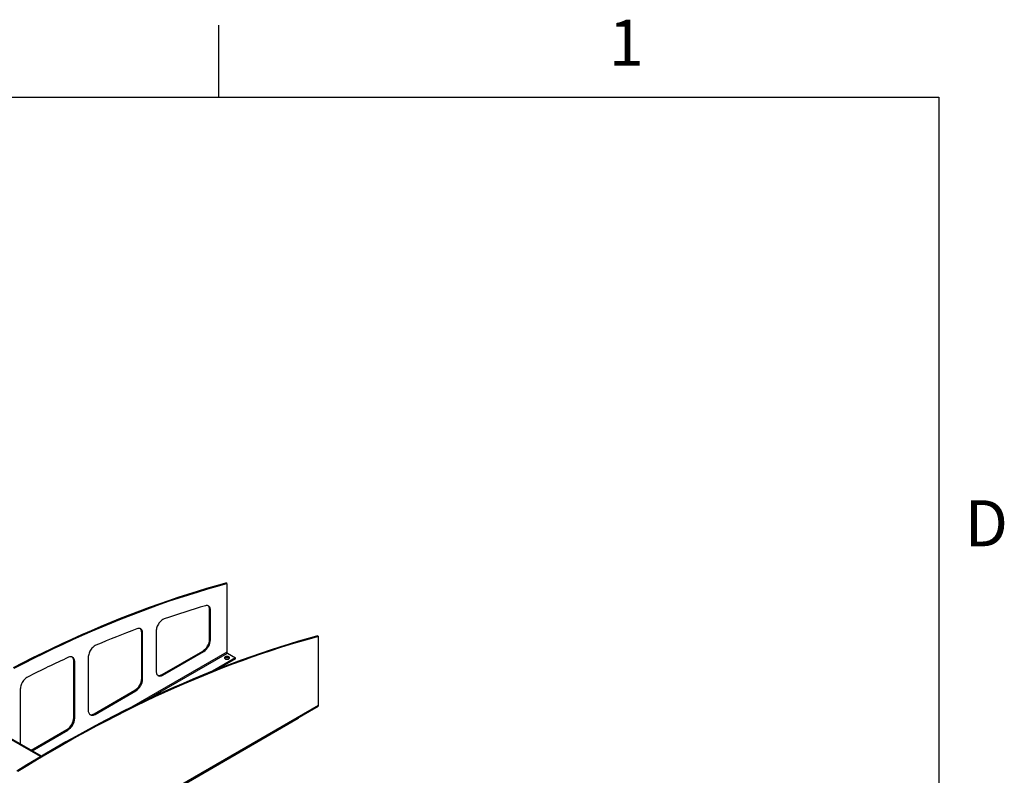
# Model space of a CAD drawing. Units: inches. Extents: x 3 to 813, y 3 to 526.
# Drawn here: x 689 to 812, y 431 to 526 of the extents above; entities that cross this region are included whole.
import ezdxf

# ---------------------------------------------------------------- set-up
doc = ezdxf.new("R2010")
doc.units = ezdxf.units.IN
doc.header["$LTSCALE"] = 24
doc.header["$MEASUREMENT"] = 0
doc.styles.add('SLDTEXTSTYLE0', font='TXT', dxfattribs={"width": 0.75})

msp = doc.modelspace()

# ---------------------------------------------------------------- linework, layer by layer
at = {"color": 7, "linetype": 'Continuous'}
for p, q in [((714, 525), (714, 516)), ((12, 516), (804, 516)), ((804, 516), (804, 12))]:
    msp.add_line(p, q, dxfattribs=at)
at = {"color": 7, "linetype": 'Continuous', "lineweight": 25}
for p, q in [((715.0538216, 455.2839023), (714.9392703, 455.3500314)), ((715.0538216, 455.2839023), (715.0538216, 446.7102259)), ((713.0120508, 451.9245921), (712.8974995, 451.9907211)), ((712.8974995, 448.3167467), (712.8974995, 451.9907211)), ((713.0120508, 448.2506176), (713.0120508, 451.9245921)), ((704.5267694, 449.0767806), (704.4122181, 449.1429097)), ((704.4122181, 443.418298), (704.4122181, 449.1429097)), ((704.5267694, 443.3521689), (704.5267694, 449.0767806)), ((706.2238257, 449.3214171), (706.2238257, 444.3318587)), ((713.0120508, 448.2506176), (712.8974995, 448.3167467)), ((726.3944002, 448.7371257), (726.5089515, 448.6709966)), ((726.5089515, 440.0973202), (726.5089515, 448.6709966)), ((706.9578025, 443.9079836), (712.0489714, 446.8470528)), ((707.0723538, 443.8418546), (712.1635227, 446.7809238)), ((712.1635227, 446.7809238), (712.0489714, 446.8470528)), ((715.1301892, 446.5779535), (716.135695, 445.9974873)), ((696.0414881, 445.5312129), (695.9269368, 445.597342)), ((695.9269368, 438.5198493), (695.9269368, 445.597342)), ((696.0414881, 438.4537203), (696.0414881, 445.5312129)), ((697.7385443, 446.0519829), (697.7385443, 439.43341)), ((716.135695, 445.9974873), (713.2593954, 444.3370349)), ((716.135695, 445.8652077), (713.9832226, 444.6226118)), ((716.135695, 445.8652077), (716.135695, 445.9974873)), ((704.5267694, 443.3521689), (704.4122181, 443.418298)), ((707.0723538, 443.8418546), (706.9578025, 443.9079836)), ((689.253263, 442.0978771), (689.253263, 435.2442465)), ((698.4725212, 439.0095349), (703.56369, 441.9486041)), ((698.5870725, 438.9434059), (703.6782413, 441.8824751)), ((703.6782413, 441.8824751), (703.56369, 441.9486041)), ((703.7568698, 426.8714925), (726.4530217, 439.9737021)), ((696.0414881, 438.4537203), (695.9269368, 438.5198493)), ((698.5870725, 438.9434059), (698.4725212, 439.0095349)), ((723.9633671, 438.4070807), (703.8689234, 426.8068053)), ((723.9633671, 438.5364551), (723.9633671, 438.4070807)), ((691.8861421, 433.7243177), (685.6242582, 437.3392263)), ((690.6017032, 434.4658085), (695.0784086, 437.0501555)), ((690.7162545, 434.3996794), (695.1929599, 436.9840264)), ((695.1929599, 436.9840264), (695.0784086, 437.0501555))]:
    msp.add_line(p, q, dxfattribs=at)
at = {"color": 8, "linetype": 'Continuous', "lineweight": 25}
for p, q in [((715.0538216, 446.7102259), (703.1551091, 439.8412454)), ((705.0244529, 440.7440361), (715.1301892, 446.5779535)), ((703.6777666, 426.9171577), (726.5089515, 440.0973202)), ((691.7779304, 433.6599888), (685.5144358, 437.2758272))]:
    msp.add_line(p, q, dxfattribs=at)
at = {"color": 7, "linetype": 'Continuous', "lineweight": 25, "flags": 128}
for points in [[(688.3867459, 444.7755573), (689.608664, 445.4062769), (690.8299039, 446.0230435), (692.0503527, 446.6257999), (693.2698977, 447.2144905), (694.4884262, 447.7890608), (695.7058254, 448.3494578), (696.921983, 448.8956297), (698.1367864, 449.4275259), (699.3501235, 449.9450974), (700.561882, 450.4482962), (701.77195, 450.9370759), (702.9802157, 451.4113913), (704.1865673, 451.8711986), (705.3908934, 452.3164553), (706.5930827, 452.7471201), (707.793024, 453.1631534), (708.9906065, 453.5645166), (710.1857194, 453.9511727), (711.3782524, 454.3230859), (712.5680951, 454.6802219), (713.7551377, 455.0225476), (714.9392703, 455.3500314)], [(688.5012972, 444.7094282), (689.7232153, 445.3401479), (690.9444552, 445.9569144), (692.164904, 446.5596709), (693.384449, 447.1483614), (694.6029775, 447.7229318), (695.8203767, 448.2833288), (697.0365343, 448.8295006), (698.2513377, 449.3613969), (699.4646748, 449.8789683), (700.6764333, 450.3821672), (701.8865013, 450.8709469), (703.094767, 451.3452623), (704.3011186, 451.8050696), (705.5054447, 452.2503262), (706.707634, 452.6809911), (707.9075753, 453.0970243), (709.1051578, 453.4983875), (710.3002707, 453.8850436), (711.4928037, 454.2569568), (712.6826464, 454.6140928), (713.869689, 454.9564185), (715.0538216, 455.2839023)], [(713.0120508, 451.9245921), (713.0058585, 452.0391781), (712.987372, 452.1449423), (712.956861, 452.2403409), (712.914771, 452.3239814), (712.8617161, 452.3946433), (712.7984709, 452.4512951), (712.7259583, 452.49311), (712.6452368, 452.5194776), (712.5574844, 452.5300131), (712.463982, 452.5245628), (712.3660943, 452.5032062)], [(712.8974995, 451.9907211), (712.8913072, 452.1053072), (712.8728207, 452.2110713), (712.8423097, 452.3064699), (712.8002197, 452.3901105), (712.7471648, 452.4607724), (712.7034589, 452.5023252)], [(707.2402917, 450.8686768), (707.1412042, 450.8276265), (707.041159, 450.7724402), (706.9415478, 450.7038855), (706.8437558, 450.622916), (706.7491433, 450.5306578), (706.659026, 450.428394), (706.5746575, 450.3175469), (706.497211, 450.1996583), (706.4277638, 450.0763677), (706.3672818, 449.94939), (706.3166061, 449.8204911), (706.2764415, 449.6914639), (706.2473468, 449.5641029), (706.2297265, 449.4401794), (706.2238257, 449.3214171)], [(704.5267694, 449.0767806), (704.5199137, 449.1971283), (704.4994571, 449.3076157), (704.4657304, 449.4064576), (704.4192785, 449.4920566), (704.3608521, 449.5630296), (704.2913951, 449.6182297), (704.2120302, 449.6567649), (704.1240396, 449.6780125), (704.0288452, 449.6816292), (703.9279854, 449.6675566), (703.8230899, 449.6360219)], [(704.4122181, 449.1429097), (704.4053624, 449.2632574), (704.3849058, 449.3737448), (704.3511791, 449.4725866), (704.3047272, 449.5581857), (704.2463008, 449.6291586), (704.2181775, 449.6545138)], [(726.3944002, 448.7371257), (725.2102675, 448.4096419), (724.023225, 448.0673161), (722.8333822, 447.7101802), (721.6408493, 447.338267), (720.4457363, 446.9516109), (719.2481539, 446.5502477), (718.0482126, 446.1342144), (716.8460233, 445.7035495), (715.6416972, 445.2582929), (714.4353456, 444.7984856), (713.2270799, 444.3241702), (712.0170119, 443.8353905), (710.8052533, 443.3321917), (709.5919163, 442.8146202), (708.3771128, 442.282724), (707.1609553, 441.7365521), (705.943556, 441.1761551), (704.7250276, 440.6015848), (703.5054826, 440.0128942), (702.2850337, 439.4101378), (701.0637938, 438.7933712), (699.8418757, 438.1626516), (698.6193924, 437.5180371), (697.3964568, 436.8595873), (696.173182, 436.1873632), (694.949681, 435.5014268), (693.7260669, 434.8018415), (692.5024528, 434.088672), (691.2789518, 433.3619842), (690.055677, 432.6218453), (688.8327414, 431.8683237)], [(726.5089515, 448.6709966), (725.3248188, 448.3435128), (724.1377763, 448.0011871), (722.9479335, 447.6440511), (721.7554006, 447.2721379), (720.5602876, 446.8854818), (719.3627052, 446.4841186), (718.1627639, 446.0680853), (716.9605746, 445.6374205), (715.7562485, 445.1921639), (714.5498969, 444.7323566), (713.3416312, 444.2580412), (712.1315632, 443.7692615), (710.9198046, 443.2660626), (709.7064676, 442.7484912), (708.4916641, 442.2165949), (707.2755066, 441.6704231), (706.0581073, 441.1100261), (704.8395789, 440.5354557), (703.6200339, 439.9467651), (702.399585, 439.3440087), (701.1783451, 438.7272422), (699.956427, 438.0965225), (698.7339437, 437.451908), (697.5110081, 436.7934583), (696.2877333, 436.1212341), (695.0642323, 435.4352977), (693.8406182, 434.7357124), (692.6170041, 434.022543), (691.3935031, 433.2958552), (690.1702283, 432.5557163), (688.9472927, 431.8021946)], [(698.6972873, 447.5770016), (698.5945001, 447.5259271), (698.4916033, 447.4603419), (698.3901143, 447.3812133), (698.2915294, 447.2897079), (698.1973022, 447.187175), (698.1088223, 447.0751264), (698.0273942, 446.9552143), (697.9542185, 446.8292068), (697.8903743, 446.6989619), (697.8368029, 446.5664001), (697.7942943, 446.4334759), (697.7634752, 446.3021494), (697.7448001, 446.174357), (697.7385443, 446.0519829)], [(696.0414881, 445.5312129), (696.0351472, 445.6471167), (696.0162195, 445.7539673), (695.9849877, 445.8501677), (695.9419187, 445.9342802), (695.8876561, 446.0050477), (695.8230109, 446.0614126), (695.7489493, 446.1025323), (695.6665782, 446.1277924), (695.5771286, 446.1368154), (695.4819374, 446.1294664), (695.3824274, 446.1058552), (695.2800856, 446.0663347)], [(695.9269368, 445.597342), (695.9205959, 445.7132457), (695.9016682, 445.8200963), (695.8704364, 445.9162968), (695.8273674, 446.0004093), (695.7731048, 446.0711768), (695.7328962, 446.108946)], [(715.3003191, 445.8674335), (715.3462006, 445.9009316), (715.3774635, 445.939635), (715.3924225, 445.9814573), (715.3902709, 446.0241437), (715.371125, 446.0653931), (715.3360167, 446.1029817), (715.2868388, 446.134883), (715.2262425, 446.1593773), (715.1574946, 446.1751441), (715.0843012, 446.1813333), (715.0106083, 446.1776114), (714.9403887, 446.1641789), (714.8774278, 446.1417601), (714.82512, 446.1115634), (714.7862852, 446.0752169), (714.7630169, 446.0346799), (714.7565696, 445.9921379), (714.7672909, 445.9498843), (714.7946027, 445.910197), (714.8370326, 445.8752155), (714.8922934, 445.8468257), (714.9574058, 445.8265581), (715.0288595, 445.8155054), (715.1028027, 445.8142633), (715.1752488, 445.8228989), (715.2422924, 445.8409466), (715.3003191, 445.8674335)], [(714.7777476, 445.9313475), (714.8038691, 445.9617634), (714.8497506, 445.9952615)], [(714.8497506, 445.9952615), (714.9077773, 446.0217483), (714.9748209, 446.0397961), (715.047267, 446.0484317), (715.1212101, 446.0471896), (715.1926639, 446.0361369), (715.2577763, 446.0158693), (715.313037, 445.9874795), (715.355467, 445.952498), (715.3723221, 445.9313475)], [(706.2238257, 444.3318587), (706.2300124, 444.2173224), (706.2484824, 444.1115995), (706.2789662, 444.0162314), (706.3210195, 443.9326089), (706.3740289, 443.8619514), (706.4372214, 443.8052893), (706.5096756, 443.7634488), (706.5903349, 443.73704), (706.6780232, 443.7264481), (706.7714616, 443.7318274), (706.8692878, 443.7530996), (706.9700751, 443.7899545), (707.0723538, 443.8418546)], [(690.1542829, 443.5959971), (690.0477845, 443.5344069), (689.9421369, 443.4579039), (689.8390042, 443.3676932), (689.7400111, 443.2651959), (689.646717, 443.1520265), (689.5605915, 443.0299678), (689.4829914, 442.9009426), (689.415139, 442.7669833), (689.3581033, 442.6302002), (689.3127826, 442.492748), (689.2798908, 442.3567918), (689.2599462, 442.2244734), (689.253263, 442.0978771)], [(706.4178663, 443.8202546), (706.4757836, 443.8031691), (706.5634719, 443.7925771), (706.6569103, 443.7979565), (706.7547365, 443.8192287), (706.8555238, 443.8560835), (706.9578025, 443.9079836)], [(697.7385443, 439.43341), (697.7447311, 439.3188738), (697.763201, 439.2131508), (697.7936849, 439.1177827), (697.8357381, 439.0341602), (697.8887475, 438.9635028), (697.95194, 438.9068407), (698.0243942, 438.8650001), (698.1050535, 438.8385914), (698.1927418, 438.8279994), (698.2861802, 438.8333788), (698.3840064, 438.854651), (698.4847937, 438.8915058), (698.5870725, 438.9434059)], [(697.9325849, 438.9218059), (697.9905022, 438.9047204), (698.0781905, 438.8941285), (698.1716289, 438.8995078), (698.2694551, 438.92078), (698.3702424, 438.9576349), (698.4725212, 439.0095349)]]:
    msp.add_lwpolyline(points, dxfattribs=at)
at = {"color": 7, "linetype": 'Continuous', "lineweight": 25}
for centre, radius, start, end in [((745.2990134, 340.3728192), 116.8665943, 106.367619173, 109.005537968), ((750.2723729, 326.5937376), 131.51783, 110.681856124, 113.088519501), ((711.0603944, 448.3976039), 1.8388836, 302.520154761, 357.479845093), ((711.1749457, 448.3314748), 1.8388836, 302.520154761, 357.479845093), ((715.219625, 446.7177709), 0.1659749, 182.605478486, 237.39452166), ((756.6333342, 312.2089774), 147.2481348, 114.624258028, 116.838444881), ((702.575113, 443.4991552), 1.8388836, 302.520154761, 357.479845093), ((702.6896643, 443.4330261), 1.8388836, 302.520154761, 357.479845093), ((726.3805164, 440.0809679), 0.1294719, 304.056350749, 7.255829644), ((694.0898317, 438.6007065), 1.8388836, 302.520154761, 357.479845093), ((694.204383, 438.5345775), 1.8388836, 302.520154761, 357.479845093)]:
    msp.add_arc(centre, radius, start, end, dxfattribs=at)

# ---------------------------------------------------------------- texts
at = {"color": 7, "linetype": 'Continuous', "lineweight": 0, "char_height": 5.76, "attachment_point": 2, "style": 'SLDTEXTSTYLE0'}
for s, insert in [('1', (764.942, 525.6789929)), ('D', (809.934, 465.6789929))]:
    msp.add_mtext(s, dxfattribs=dict(at, insert=insert))

doc.saveas('drawing.dxf')
